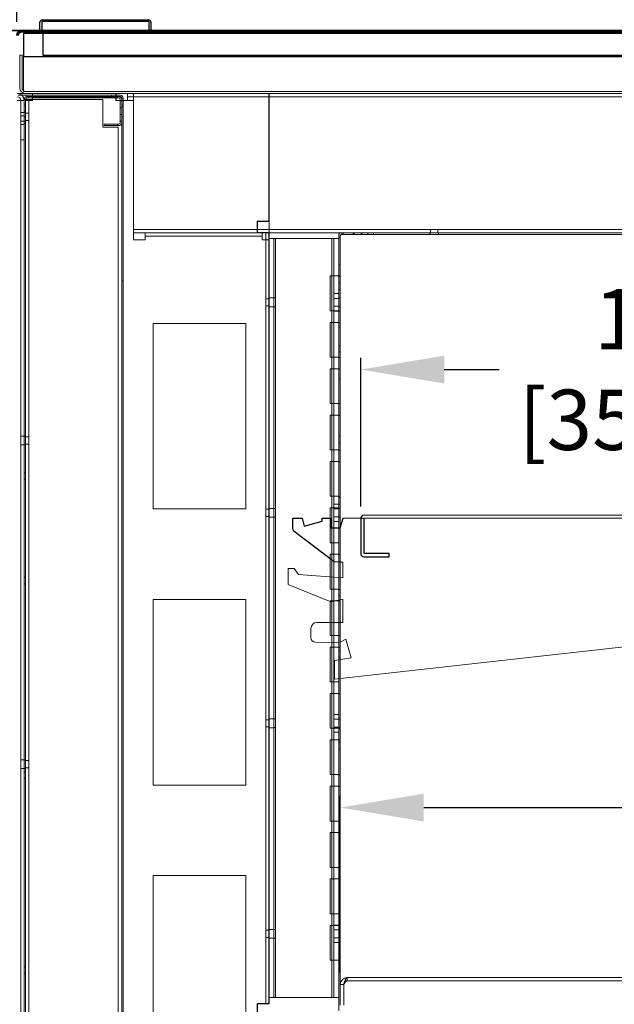
# Model space of a CAD drawing. Units: inches. Extents: x 64 to 255, y 53 to 242.
# Drawn here: x 155 to 168, y 192 to 213 of the extents above; entities that cross this region are included whole.
import ezdxf
from ezdxf.lldxf.tags import DXFTag

# ---------------------------------------------------------------- set-up
doc = ezdxf.new("R2010")
doc.units = ezdxf.units.IN
doc.header["$LTSCALE"] = 6
doc.header["$MEASUREMENT"] = 0
doc.layers.add('DIMS-END', color=7, linetype='Continuous')
doc.layers.add('END VIEW', color=7, linetype='Continuous')
doc.styles.get("Standard").update_dxf_attribs({"font": 'arial.ttf'})
tags = doc.linetypes.add('HIDDEN2', pattern=[0.1875, 0.125, -0.0625]).pattern_tags.tags
tags[6:7] = [DXFTag(74, 4), DXFTag(75, 0), DXFTag(340, '0'), DXFTag(46, 0.0), DXFTag(50, 0.0), DXFTag(44, 0.0), DXFTag(45, 0.0)]
tags[4:5] = [DXFTag(74, 4), DXFTag(75, 0), DXFTag(340, '0'), DXFTag(46, 0.0), DXFTag(50, 0.0), DXFTag(44, 0.0), DXFTag(45, 0.0)]
doc.dimstyles.get("Standard").update_dxf_attribs({"dimtxt": 1.3, "dimasz": 1.8, "dimexe": 0.25, "dimexo": 0.25, "dimgap": 0.09, "dimtad": 0, "dimtih": 1, "dimtoh": 1, "dimdec": 4, "dimzin": 0, "dimdsep": 46, "dimlunit": 5, "dimtxsty": 'Standard', "dimcen": 1, "dimadec": 0, "dimazin": 0, "dimtfac": 1, "dimtdec": 4, "dimtofl": 0, "dimtmove": 0, "dimatfit": 3, "dimfxl": 1, "dimfrac": 2, "dimtolj": 1, "dimtzin": 0, "dimarcsym": 0})

# ---------------------------------------------------------------- blocks, each defined once
blk = doc.blocks.new('*D2')
at = {"layer": 'DIMS-END', "color": 0, "lineweight": -2, "transparency": 16777216}
for p, q in [((162.591, 202.847), (162.591, 206.051)), ((176.591, 203.097), (176.591, 206.051)), ((164.391, 205.801), (165.573, 205.801)), ((174.791, 205.801), (173.609, 205.801))]:
    blk.add_line(p, q, dxfattribs=at)
at = {"layer": 'DIMS-END', "color": 0, "transparency": 16777216}
for points in [[(164.391, 206.101), (164.391, 205.501), (162.591, 205.801)], [(174.791, 206.101), (174.791, 205.501), (176.591, 205.801)]]:
    blk.add_solid(points, dxfattribs=at)
at = {"layer": 'DIMS-END', "color": 0, "transparency": 16777216, "insert": (169.591, 205.801), "char_height": 1.3, "attachment_point": 5}
blk.add_mtext('\\A1;14 in\\P [35.6 cm]', dxfattribs=at)
blk = doc.blocks.new('*D12')
at = {"layer": 'DIMS-END', "color": 0, "lineweight": -2, "transparency": 16777216}
for p, q in [((162.151, 192.795), (162.151, 196.609)), ((188.126, 195.019), (188.126, 196.609)), ((163.951, 196.359), (171.121, 196.359)), ((186.326, 196.359), (179.157, 196.359))]:
    blk.add_line(p, q, dxfattribs=at)
at = {"layer": 'DIMS-END', "color": 0, "transparency": 16777216}
for points in [[(163.951, 196.659), (163.951, 196.059), (162.151, 196.359)], [(186.326, 196.659), (186.326, 196.059), (188.126, 196.359)]]:
    blk.add_solid(points, dxfattribs=at)
at = {"layer": 'DIMS-END', "color": 0, "transparency": 16777216, "insert": (175.139, 196.359), "char_height": 1.3, "attachment_point": 5}
blk.add_mtext('\\A1;26 in\\P [66.0 cm]', dxfattribs=at)
blk = doc.blocks.new('*D13')
at = {"layer": 'DIMS-END', "color": 0, "lineweight": -2, "transparency": 16777216}
for p, q in [((192.801, 192.109), (192.801, 159.64)), ((140.896, 189.261), (140.896, 159.64)), ((142.696, 159.89), (162.326, 159.89)), ((191.001, 159.89), (171.372, 159.89))]:
    blk.add_line(p, q, dxfattribs=at)
at = {"layer": 'DIMS-END', "color": 0, "transparency": 16777216}
for points in [[(142.696, 160.19), (142.696, 159.59), (140.896, 159.89)], [(191.001, 160.19), (191.001, 159.59), (192.801, 159.89)]]:
    blk.add_solid(points, dxfattribs=at)
at = {"layer": 'DIMS-END', "color": 0, "transparency": 16777216, "insert": (166.849, 159.89), "char_height": 1.3, "attachment_point": 5}
blk.add_mtext('\\A1;51 7/8 in\\P [131.8 cm]', dxfattribs=at)
blk = doc.blocks.new('*D21')
at = {"layer": 'DIMS-END', "color": 0, "lineweight": -2, "transparency": 16777216}
for p, q in [((155.176, 213.297), (155.176, 238.426)), ((176.172, 213.353), (176.172, 238.426)), ((156.976, 238.176), (161.622, 238.176)), ((174.372, 238.176), (169.658, 238.176))]:
    blk.add_line(p, q, dxfattribs=at)
at = {"layer": 'DIMS-END', "color": 0, "transparency": 16777216}
for points in [[(156.976, 238.476), (156.976, 237.876), (155.176, 238.176)], [(174.372, 238.476), (174.372, 237.876), (176.172, 238.176)]]:
    blk.add_solid(points, dxfattribs=at)
at = {"layer": 'DIMS-END', "color": 0, "transparency": 16777216, "insert": (165.64, 238.176), "char_height": 1.3, "attachment_point": 5}
blk.add_mtext('\\A1;21 in\\P [53.3 cm]', dxfattribs=at)
blk = doc.blocks.new('*D22')
at = {"layer": 'DIMS-END', "color": 0, "lineweight": -2, "transparency": 16777216}
for p, q in [((156.072, 232.701), (112.725, 232.701)), ((112.975, 230.901), (112.975, 210.436)), ((112.975, 178.875), (112.975, 202.362)), ((146.335, 177.075), (112.725, 177.075))]:
    blk.add_line(p, q, dxfattribs=at)
at = {"layer": 'DIMS-END', "color": 0, "transparency": 16777216}
for points in [[(112.675, 230.901), (113.275, 230.901), (112.975, 232.701)], [(112.675, 178.875), (113.275, 178.875), (112.975, 177.075)]]:
    blk.add_solid(points, dxfattribs=at)
at = {"layer": 'DIMS-END', "color": 0, "transparency": 16777216, "insert": (112.975, 206.399), "char_height": 1.3, "attachment_point": 5}
blk.add_mtext('\\A1;55 5/8 in\\P [141.3 cm]\\PCASE\\PHEIGHT', dxfattribs=at)
blk = doc.blocks.new('*D23')
at = {"layer": 'DIMS-END', "color": 0, "linetype": 'Continuous', "lineweight": -2, "transparency": 16777216}
for p, q in [((156.015, 232.701), (123.891, 232.701)), ((124.141, 230.901), (124.141, 224.838)), ((124.141, 214.913), (124.141, 220.803)), ((140.426, 213.113), (123.891, 213.113))]:
    blk.add_line(p, q, dxfattribs=at)
at = {"layer": 'DIMS-END', "color": 0, "linetype": 'Continuous', "transparency": 16777216}
for points in [[(123.841, 230.901), (124.441, 230.901), (124.141, 232.701)], [(123.841, 214.913), (124.441, 214.913), (124.141, 213.113)]]:
    blk.add_solid(points, dxfattribs=at)
at = {"layer": 'DIMS-END', "color": 0, "linetype": 'Continuous', "transparency": 16777216, "insert": (124.141, 222.82), "char_height": 1.3, "attachment_point": 5}
blk.add_mtext('\\A1;19 9/16 in\\P [49.8 cm]', dxfattribs=at)
blk = doc.blocks.new('SE159-flat-1')
at = {"color": 7, "linetype": 'Continuous'}
for p, q in [((-162.983, 73.799), (-162.983, 73.264)), ((-145.115, 73.799), (-162.983, 73.799)), ((-145.115, 73.264), (-145.115, 73.799)), ((-162.983, 73.264), (-145.115, 73.264))]:
    blk.add_line(p, q, dxfattribs=at)
blk = doc.blocks.new('SE107-flat-1')
at = {"color": 7, "linetype": 'Continuous'}
for p, q in [((-144.452, 73.734), (-163.403, 73.734)), ((-163.403, 73.734), (-163.403, 73.234)), ((-144.452, 73.234), (-144.452, 73.734)), ((-163.403, 73.234), (-144.452, 73.234))]:
    blk.add_line(p, q, dxfattribs=at)

msp = doc.modelspace()

# ---------------------------------------------------------------- linework, layer by layer
at = {"layer": 'END VIEW', "linetype": 'Continuous'}
for p, q in [((155.72921, 213.34003), (156.18467, 213.34003)), ((157.56262, 213.34003), (158.01808, 213.34003)), ((155.67803, 213.11316), (155.67803, 213.28885)), ((158.0299, 213.30066), (155.7174, 213.30066)), ((155.7174, 213.30066), (155.7174, 213.11316)), ((158.0299, 213.11316), (158.0299, 213.30066)), ((158.06927, 213.28885), (158.06927, 213.11316)), ((161.12884, 202.59715), (161.32884, 202.59715)), ((161.12884, 202.36215), (161.12884, 202.59715)), ((161.32884, 202.59715), (161.37384, 202.42815)), ((161.37384, 202.42815), (161.76284, 202.53215)), ((161.76284, 202.59715), (161.93784, 202.59715)), ((161.76284, 202.53215), (161.76284, 202.59715)), ((161.93784, 202.59715), (161.93784, 202.39115)), ((162.15084, 202.39115), (162.21384, 202.59715)), ((162.59131, 202.58664), (162.59131, 201.83664)), ((162.66431, 201.83664), (162.66431, 202.59736)), ((162.01841, 201.65772), (161.15341, 202.31272)), ((161.93784, 202.39115), (162.15084, 202.39115)), ((163.20331, 201.83664), (162.66431, 201.83664)), ((162.66431, 201.76364), (163.20331, 201.76364)), ((163.20331, 201.76364), (163.20331, 201.83664))]:
    msp.add_line(p, q, dxfattribs=at)
at = {"layer": 'END VIEW'}
for p, q in [((156.10777, 213.34003), (157.63952, 213.34003)), ((162.16941, 201.65772), (162.20684, 201.64515))]:
    msp.add_line(p, q, dxfattribs=at)
at = {"layer": 'END VIEW', "color": 7, "linetype": 'HIDDEN2', "lineweight": 35}
msp.add_line((155.03738, 213.11316), (155.5373, 213.11316), dxfattribs=at)
at = {"layer": 'END VIEW', "linetype": 'Continuous', "lineweight": 0}
for p, q in [((155.7423, 213.11316), (155.24238, 213.11316)), ((155.32238, 212.54816), (155.32238, 213.04816)), ((155.32238, 213.04816), (174.27338, 213.04816)), ((155.74238, 213.04716), (155.74238, 212.57816)), ((155.29038, 212.57816), (155.24238, 212.57816)), ((155.24238, 211.87616), (155.24238, 212.57816)), ((155.29038, 211.87616), (155.29038, 212.57816)), ((174.27338, 212.54816), (155.32238, 212.54816)), ((155.32238, 211.79816), (155.32238, 212.54816)), ((155.32238, 212.54816), (174.27338, 212.54816)), ((155.74238, 212.57816), (173.61038, 212.57816)), ((155.67638, 211.75016), (155.20738, 211.75016)), ((155.67638, 211.71516), (155.20738, 211.71516)), ((155.36838, 211.79816), (155.32238, 211.79816)), ((155.33638, 184.96316), (155.33638, 211.62416)), ((155.36638, 211.62416), (155.33638, 211.62416)), ((155.36638, 211.62416), (155.36638, 184.96316)), ((157.03238, 211.62316), (155.36638, 211.62316)), ((174.22738, 211.79816), (155.36838, 211.79816)), ((174.22738, 211.75016), (155.36838, 211.75016)), ((155.39738, 211.71516), (155.39738, 211.68516)), ((155.39738, 211.68516), (157.40838, 211.68516)), ((157.37838, 211.65516), (155.39738, 211.65516)), ((155.42938, 211.68516), (155.42938, 211.65516)), ((155.51738, 211.59916), (155.51738, 211.75016)), ((155.51738, 211.67716), (157.31638, 211.67716)), ((157.40838, 211.71516), (155.67638, 211.71516)), ((157.03238, 211.02816), (157.03238, 211.62316)), ((157.22038, 211.71516), (157.22038, 211.68516)), ((157.31638, 211.59916), (157.31638, 211.75016)), ((157.31638, 211.67716), (157.32038, 211.67716)), ((157.32038, 211.59916), (157.32038, 211.75016)), ((157.34638, 211.68516), (157.34638, 211.65516)), ((157.40938, 211.12116), (157.40938, 211.62416)), ((157.43938, 190.63516), (157.43938, 211.65416)), ((157.46938, 211.65416), (157.43938, 211.65416)), ((157.46938, 190.63516), (157.46938, 211.65416)), ((157.56638, 211.75016), (157.56638, 211.59916)), ((157.56638, 211.67716), (160.61638, 211.67716)), ((157.69538, 211.75016), (157.69538, 211.59916)), ((160.61638, 211.59916), (160.61638, 211.75016)), ((160.61638, 211.75016), (160.61638, 211.59916)), ((160.61638, 211.67716), (173.11638, 211.67716)), ((155.18538, 211.60416), (155.33638, 211.60416)), ((155.26338, 189.03716), (155.26338, 211.60416)), ((155.33638, 211.49916), (155.36638, 211.49916)), ((155.51738, 211.59916), (155.36638, 211.59916)), ((155.43938, 189.43716), (155.43938, 211.59916)), ((157.56638, 211.59916), (157.31638, 211.59916)), ((157.43938, 211.59216), (157.40938, 211.59216)), ((157.43938, 211.44266), (157.40938, 211.44266)), ((157.43938, 211.49816), (157.46938, 211.49816)), ((157.46938, 211.46616), (157.43938, 211.46616)), ((157.69538, 211.59916), (157.56638, 211.59916)), ((157.69538, 211.59916), (157.69538, 208.59916)), ((157.69538, 208.90116), (157.69538, 211.59916)), ((160.61638, 209.00016), (160.61638, 211.59916)), ((160.61638, 211.59916), (160.61638, 208.90116)), ((155.33638, 211.34416), (155.26338, 211.34416)), ((155.33638, 211.27366), (155.26338, 211.27366)), ((155.33638, 211.37416), (155.36638, 211.37416)), ((155.33638, 211.34416), (155.36638, 211.34416)), ((155.33638, 211.25016), (155.36638, 211.25016)), ((155.36638, 211.32816), (155.43938, 211.32816)), ((157.43938, 211.30266), (157.40938, 211.30266)), ((157.43938, 211.24816), (157.46938, 211.24816)), ((155.33638, 211.15616), (155.26338, 211.15616)), ((155.33638, 211.08566), (155.26338, 211.08566)), ((155.33638, 211.15616), (155.36638, 211.15616)), ((155.33638, 211.11016), (155.36638, 211.11016)), ((155.36638, 211.17216), (155.43938, 211.17216)), ((157.36638, 211.02816), (157.03238, 211.02816)), ((157.06438, 211.09016), (157.37838, 211.09016)), ((157.06438, 211.06016), (157.06438, 211.09016)), ((157.37838, 211.06016), (157.06438, 211.06016)), ((157.34638, 211.06016), (157.34638, 211.09016)), ((157.36638, 186.31216), (157.36638, 211.02816)), ((157.43938, 211.15316), (157.40938, 211.15316)), ((155.26338, 210.75516), (155.33638, 210.75516)), ((160.36638, 209.00016), (160.36638, 208.75016)), ((160.61638, 209.00016), (160.36638, 209.00016)), ((160.61638, 208.90116), (160.61638, 208.75016)), ((157.69538, 208.82316), (160.61638, 208.82316)), ((160.36638, 208.75016), (157.69538, 208.75016)), ((157.94546, 208.75016), (157.94546, 208.59916)), ((157.94546, 208.75016), (160.36638, 208.75016)), ((157.94546, 208.67716), (160.46538, 208.67716)), ((160.36638, 208.75016), (160.46538, 208.75016)), ((160.46538, 208.75016), (160.61638, 208.75016)), ((160.46538, 208.59916), (160.46538, 208.75016)), ((160.54338, 192.13716), (160.54338, 208.75016)), ((170.72028, 208.82316), (160.61638, 208.82316)), ((160.61638, 192.13716), (160.61638, 208.75016)), ((162.18238, 208.75016), (160.61638, 208.75016)), ((162.11638, 208.68416), (162.11638, 208.62516)), ((162.15138, 208.65216), (162.11638, 208.65216)), ((162.15138, 208.68416), (162.15138, 202.05916)), ((170.85354, 208.75016), (162.18238, 208.75016)), ((162.18238, 208.71516), (162.18238, 208.75016)), ((170.85354, 208.71516), (162.18238, 208.71516)), ((162.21438, 208.71516), (162.21438, 208.75016)), ((162.43038, 208.75016), (162.43038, 208.71516)), ((162.44638, 208.75016), (162.44638, 208.71516)), ((162.60238, 208.75016), (162.60238, 208.71516)), ((162.61838, 208.75016), (162.61838, 208.71516)), ((162.74138, 208.71516), (162.74138, 208.75016)), ((162.86638, 208.71516), (162.86638, 208.75016)), ((164.08238, 208.71516), (164.08238, 208.75016)), ((164.09838, 208.75016), (164.09838, 208.82316)), ((164.25438, 208.75016), (164.25438, 208.82316)), ((164.27038, 208.71516), (164.27038, 208.75016)), ((157.94546, 208.59916), (157.69538, 208.59916)), ((160.46538, 208.59916), (160.61638, 208.59916)), ((160.79738, 208.62516), (160.61638, 208.62516)), ((160.71938, 192.26216), (160.71938, 208.62516)), ((160.75438, 192.26216), (160.75438, 208.62516)), ((160.79738, 208.62516), (161.93538, 208.62516)), ((161.93538, 208.62516), (162.11638, 208.62516)), ((161.96938, 208.62516), (161.96938, 192.26216)), ((162.01338, 207.81866), (162.01338, 208.62516)), ((162.11638, 207.81866), (162.11638, 208.62516)), ((162.15138, 208.05916), (162.11638, 208.05916)), ((161.93538, 207.06866), (161.93538, 207.81866)), ((162.11638, 207.81866), (161.93538, 207.81866)), ((162.01338, 207.81866), (162.01338, 207.06866)), ((162.15138, 207.82396), (162.11638, 207.82396)), ((162.11638, 207.06866), (162.11638, 207.81866)), ((162.15138, 207.80916), (162.11638, 207.80916)), ((157.46938, 207.71616), (157.43938, 207.71616)), ((162.15138, 207.66696), (162.11638, 207.66696)), ((162.11638, 207.43766), (162.01338, 207.43766)), ((162.15138, 207.52696), (162.11638, 207.52696)), ((160.61638, 207.32816), (160.54338, 207.32816)), ((160.61638, 207.17216), (160.54338, 207.17216)), ((160.61638, 207.34416), (160.71938, 207.34416)), ((160.75438, 207.34391), (160.71938, 207.34391)), ((162.11638, 207.33616), (162.01338, 207.33616)), ((162.15138, 207.34416), (162.11638, 207.34416)), ((160.61638, 207.15616), (160.71938, 207.15616)), ((160.75438, 207.15641), (160.71938, 207.15641)), ((161.93538, 207.06866), (162.11638, 207.06866)), ((162.11638, 207.16416), (162.01338, 207.16416)), ((162.01338, 206.81866), (162.01338, 207.06866)), ((162.11638, 207.06266), (162.01338, 207.06266)), ((162.15138, 207.15616), (162.11638, 207.15616)), ((162.11638, 206.81866), (162.11638, 207.06866)), ((162.15138, 207.05916), (162.11638, 207.05916)), ((158.11638, 202.79691), (158.11638, 206.79691)), ((158.11638, 206.79691), (160.11638, 206.79691)), ((160.11638, 206.79691), (160.11638, 202.79691)), ((161.93538, 206.06866), (161.93538, 206.81866)), ((162.11638, 206.81866), (161.93538, 206.81866)), ((162.01338, 206.81866), (162.01338, 206.06866)), ((162.11638, 206.06866), (162.11638, 206.81866)), ((162.15138, 206.80916), (162.11638, 206.80916)), ((162.15138, 206.71516), (162.11638, 206.71516)), ((162.15138, 206.30916), (162.11638, 206.30916)), ((162.15138, 206.18416), (162.11638, 206.18416)), ((161.93538, 206.06866), (162.11638, 206.06866)), ((162.01338, 205.81866), (162.01338, 206.06866)), ((162.11638, 205.81866), (162.11638, 206.06866)), ((162.15138, 206.05916), (162.11638, 206.05916)), ((161.93538, 205.06866), (161.93538, 205.81866)), ((162.11638, 205.81866), (161.93538, 205.81866)), ((162.01338, 205.81866), (162.01338, 205.06866)), ((162.11638, 205.06866), (162.11638, 205.81866)), ((162.15138, 205.80916), (162.11638, 205.80916)), ((162.15138, 205.59055), (162.11638, 205.59055)), ((161.93538, 205.06866), (162.11638, 205.06866)), ((162.01338, 204.81866), (162.01338, 205.06866)), ((162.11638, 204.81866), (162.11638, 205.06866)), ((162.15138, 205.05916), (162.11638, 205.05916)), ((161.93538, 204.06866), (161.93538, 204.81866)), ((162.11638, 204.81866), (161.93538, 204.81866)), ((162.01338, 204.81866), (162.01338, 204.06866)), ((162.11638, 204.06866), (162.11638, 204.81866)), ((162.15138, 204.80916), (162.11638, 204.80916)), ((155.33638, 204.36483), (155.26338, 204.36483)), ((155.33638, 204.36483), (155.36638, 204.36483)), ((155.36638, 204.34883), (155.43938, 204.34883)), ((162.15138, 204.36476), (162.11638, 204.36476)), ((162.15138, 204.22476), (162.11638, 204.22476)), ((155.33638, 204.17683), (155.26338, 204.17683)), ((155.33638, 204.17683), (155.36638, 204.17683)), ((155.36638, 204.19283), (155.43938, 204.19283)), ((161.93538, 204.06866), (162.11638, 204.06866)), ((162.01338, 203.81866), (162.01338, 204.06866)), ((162.11638, 203.81866), (162.11638, 204.06866)), ((162.15138, 204.05916), (162.11638, 204.05916)), ((161.93538, 203.06866), (161.93538, 203.81866)), ((162.11638, 203.81866), (161.93538, 203.81866)), ((162.01338, 203.81866), (162.01338, 203.06866)), ((162.11638, 203.06866), (162.11638, 203.81866)), ((162.15138, 203.80916), (162.11638, 203.80916)), ((155.33638, 203.57716), (155.36638, 203.57716)), ((155.33638, 203.43716), (155.36638, 203.43716)), ((161.93538, 203.06866), (162.11638, 203.06866)), ((162.01338, 202.81866), (162.01338, 203.06866)), ((162.11638, 202.81866), (162.11638, 203.06866)), ((162.15138, 203.05916), (162.11638, 203.05916)), ((162.15138, 203.04096), (162.11638, 203.04096)), ((160.11638, 202.79691), (158.11638, 202.79691)), ((160.61638, 202.7905), (160.54338, 202.7905)), ((160.61638, 202.8065), (160.71938, 202.8065)), ((160.75438, 202.80625), (160.71938, 202.80625)), ((161.93538, 202.06866), (161.93538, 202.81866)), ((162.11638, 202.81866), (161.93538, 202.81866)), ((162.11638, 202.9), (162.01338, 202.9)), ((162.01338, 202.81866), (162.01338, 202.06866)), ((162.11638, 202.7985), (162.01338, 202.7985)), ((162.15138, 202.90096), (162.11638, 202.90096)), ((162.11638, 202.06866), (162.11638, 202.81866)), ((162.15138, 202.80916), (162.11638, 202.80916)), ((162.15138, 202.8065), (162.11638, 202.8065)), ((160.61638, 202.6345), (160.54338, 202.6345)), ((160.61638, 202.6185), (160.71938, 202.6185)), ((160.75438, 202.61875), (160.71938, 202.61875)), ((162.11638, 202.6265), (162.01338, 202.6265)), ((162.11638, 202.525), (162.01338, 202.525)), ((162.15138, 202.6185), (162.11638, 202.6185)), ((161.93538, 202.06866), (162.11638, 202.06866)), ((162.01338, 201.81866), (162.01338, 202.06866)), ((162.11638, 201.81866), (162.11638, 202.06866)), ((162.15138, 201.77791), (162.15138, 202.05916)), ((161.93538, 201.06866), (161.93538, 201.81866)), ((162.11638, 201.81866), (161.93538, 201.81866)), ((162.01338, 201.81866), (162.01338, 201.06866)), ((162.11638, 201.06866), (162.11638, 201.81866)), ((162.15138, 201.80916), (162.11638, 201.80916)), ((162.15138, 201.77791), (162.15138, 201.05916)), ((155.33638, 201.32516), (155.36638, 201.32516)), ((155.33638, 201.18516), (155.36638, 201.18516)), ((161.93538, 201.06866), (162.11638, 201.06866)), ((162.01338, 200.81866), (162.01338, 201.06866)), ((162.11638, 200.81866), (162.11638, 201.06866)), ((162.15138, 201.06256), (162.11638, 201.06256)), ((162.15138, 200.77791), (162.15138, 201.05916)), ((158.11638, 196.84366), (158.11638, 200.84366)), ((158.11638, 200.84366), (160.11638, 200.84366)), ((160.11638, 200.84366), (160.11638, 196.84366)), ((161.93538, 200.06866), (161.93538, 200.81866)), ((162.11638, 200.81866), (161.93538, 200.81866)), ((162.01338, 200.81866), (162.01338, 200.06866)), ((162.15138, 200.92256), (162.11638, 200.92256)), ((162.11638, 200.06866), (162.11638, 200.81866)), ((162.15138, 200.80916), (162.11638, 200.80916)), ((162.15138, 200.77791), (162.15138, 200.05919)), ((161.93538, 200.06866), (162.11638, 200.06866)), ((162.01338, 199.81866), (162.01338, 200.06866)), ((162.11638, 199.81866), (162.11638, 200.06866)), ((162.15138, 200.05916), (162.11638, 200.05916)), ((162.15138, 199.77791), (162.15138, 200.05919)), ((161.93538, 199.06866), (161.93538, 199.81866)), ((162.11638, 199.81866), (161.93538, 199.81866)), ((162.01338, 199.81866), (162.01338, 199.06866)), ((162.11638, 199.06866), (162.11638, 199.81866)), ((162.15138, 199.80916), (162.11638, 199.80916)), ((162.15138, 199.73876), (162.11638, 199.73876)), ((162.15138, 199.77791), (162.15138, 199.05916)), ((162.15138, 199.59876), (162.11638, 199.59876)), ((161.93538, 199.06866), (162.11638, 199.06866)), ((162.01338, 198.81866), (162.01338, 199.06866)), ((162.11638, 198.81866), (162.11638, 199.06866)), ((162.15138, 198.77791), (162.15138, 199.05916)), ((161.93538, 198.06866), (161.93538, 198.81866)), ((162.11638, 198.81866), (161.93538, 198.81866)), ((162.01338, 198.81866), (162.01338, 198.06866)), ((162.11638, 198.06866), (162.11638, 198.81866)), ((162.15138, 198.80916), (162.11638, 198.80916)), ((162.15138, 198.77791), (162.15138, 192.54516)), ((160.61638, 198.25283), (160.54338, 198.25283)), ((160.61638, 198.26883), (160.71938, 198.26883)), ((160.75438, 198.26858), (160.71938, 198.26858)), ((162.11638, 198.36233), (162.01338, 198.36233)), ((162.11638, 198.26083), (162.01338, 198.26083)), ((162.15138, 198.26883), (162.11638, 198.26883)), ((160.61638, 198.09683), (160.54338, 198.09683)), ((160.61638, 198.08083), (160.71938, 198.08083)), ((160.75438, 198.08108), (160.71938, 198.08108)), ((161.93538, 198.06866), (162.11638, 198.06866)), ((162.11638, 198.08883), (162.01338, 198.08883)), ((162.01338, 197.81866), (162.01338, 198.06866)), ((162.15138, 198.08083), (162.11638, 198.08083)), ((162.11638, 197.81866), (162.11638, 198.06866)), ((162.15138, 198.05916), (162.11638, 198.05916)), ((162.11638, 197.98733), (162.01338, 197.98733)), ((161.93538, 197.06866), (161.93538, 197.81866)), ((162.11638, 197.81866), (161.93538, 197.81866)), ((162.01338, 197.81866), (162.01338, 197.06866)), ((162.11638, 197.06866), (162.11638, 197.81866)), ((162.15138, 197.80916), (162.11638, 197.80916)), ((162.15138, 197.76036), (162.11638, 197.76036)), ((162.15138, 197.62036), (162.11638, 197.62036)), ((155.33638, 197.3855), (155.26338, 197.3855)), ((155.33638, 197.1975), (155.26338, 197.1975)), ((155.33638, 197.3855), (155.36638, 197.3855)), ((155.33638, 197.1975), (155.36638, 197.1975)), ((155.36638, 197.3695), (155.43938, 197.3695)), ((155.36638, 197.2135), (155.43938, 197.2135)), ((155.33638, 197.12516), (155.36638, 197.12516)), ((155.33638, 196.98516), (155.36638, 196.98516)), ((161.93538, 197.06866), (162.11638, 197.06866)), ((162.01338, 196.81866), (162.01338, 197.06866)), ((162.11638, 196.81866), (162.11638, 197.06866)), ((162.15138, 197.05916), (162.11638, 197.05916)), ((160.11638, 196.84366), (158.11638, 196.84366)), ((161.93538, 196.06866), (161.93538, 196.81866)), ((162.11638, 196.81866), (161.93538, 196.81866)), ((162.01338, 196.81866), (162.01338, 196.06866)), ((162.11638, 196.06866), (162.11638, 196.81866)), ((162.15138, 196.80916), (162.11638, 196.80916)), ((162.15138, 196.43656), (162.11638, 196.43656)), ((162.15138, 196.29656), (162.11638, 196.29656)), ((161.93538, 196.06866), (162.11638, 196.06866)), ((162.01338, 195.81866), (162.01338, 196.06866)), ((162.11638, 195.81866), (162.11638, 196.06866)), ((162.15138, 196.05916), (162.11638, 196.05916)), ((161.93538, 195.06866), (161.93538, 195.81866)), ((162.11638, 195.81866), (161.93538, 195.81866)), ((162.01338, 195.81866), (162.01338, 195.06866)), ((162.11638, 195.06866), (162.11638, 195.81866)), ((162.15138, 195.80916), (162.11638, 195.80916)), ((161.93538, 195.06866), (162.11638, 195.06866)), ((162.01338, 194.81866), (162.01338, 195.06866)), ((162.11638, 194.81866), (162.11638, 195.06866)), ((158.11638, 194.89041), (160.11638, 194.89041)), ((158.11638, 190.89041), (158.11638, 194.89041)), ((160.11638, 194.89041), (160.11638, 190.89041)), ((162.15138, 195.05916), (162.11638, 195.05916)), ((161.93538, 194.06866), (161.93538, 194.81866)), ((162.11638, 194.81866), (161.93538, 194.81866)), ((162.01338, 194.81866), (162.01338, 194.06866)), ((162.11638, 194.06866), (162.11638, 194.81866)), ((162.15138, 194.80916), (162.11638, 194.80916)), ((161.93538, 194.06866), (162.11638, 194.06866)), ((162.01338, 193.81866), (162.01338, 194.06866)), ((162.11638, 193.81866), (162.11638, 194.06866)), ((162.15138, 194.05916), (162.11638, 194.05916)), ((161.93538, 193.06866), (161.93538, 193.81866)), ((162.11638, 193.81866), (161.93538, 193.81866)), ((162.11638, 193.82466), (162.01338, 193.82466)), ((162.01338, 193.81866), (162.01338, 193.06866)), ((162.11638, 193.06866), (162.11638, 193.81866)), ((162.15138, 193.80916), (162.11638, 193.80916)), ((160.61638, 193.71516), (160.54338, 193.71516)), ((160.61638, 193.73116), (160.71938, 193.73116)), ((160.75438, 193.73091), (160.71938, 193.73091)), ((162.11638, 193.72316), (162.01338, 193.72316)), ((162.15138, 193.73116), (162.11638, 193.73116)), ((160.61638, 193.55916), (160.54338, 193.55916)), ((160.61638, 193.54316), (160.71938, 193.54316)), ((160.75438, 193.54341), (160.71938, 193.54341)), ((162.11638, 193.55116), (162.01338, 193.55116)), ((162.11638, 193.44966), (162.01338, 193.44966)), ((162.15138, 193.54316), (162.11638, 193.54316)), ((161.93538, 193.06866), (162.11638, 193.06866)), ((162.01338, 192.26216), (162.01338, 193.06866)), ((162.15138, 193.13436), (162.11638, 193.13436)), ((162.11638, 192.26216), (162.11638, 193.06866)), ((162.15138, 193.05916), (162.11638, 193.05916)), ((162.15138, 192.99436), (162.11638, 192.99436)), ((155.33638, 192.92516), (155.36638, 192.92516)), ((155.33638, 192.78516), (155.36638, 192.78516)), ((162.15138, 192.83736), (162.11638, 192.83736)), ((162.15138, 192.80916), (162.11638, 192.80916)), ((162.15138, 192.54516), (162.15138, 192.54516)), ((162.15138, 192.54516), (162.22438, 192.54516)), ((162.15138, 192.09716), (162.15138, 192.54516)), ((162.22438, 192.54516), (162.22438, 192.54516)), ((162.22438, 192.54516), (162.22438, 192.09716)), ((162.22449, 192.09716), (162.22449, 192.54516)), ((162.30238, 192.69616), (191.40038, 192.69616)), ((162.30238, 192.62316), (162.30238, 192.69616)), ((162.30238, 192.62316), (191.40038, 192.62316)), ((160.46538, 192.13716), (160.36638, 192.13716)), ((160.36638, 192.13716), (160.36638, 191.88716)), ((160.61638, 192.13716), (160.46538, 192.13716)), ((160.79738, 192.26216), (160.61638, 192.26216)), ((160.79738, 192.26216), (161.93538, 192.26216)), ((162.11638, 192.26216), (161.93538, 192.26216)), ((162.11638, 192.26216), (162.11638, 191.97716))]:
    msp.add_line(p, q, dxfattribs=at)
at = {"layer": 'END VIEW', "color": 7, "lineweight": 35}
for p, q in [((173.62579, 213.11316), (155.53738, 213.11316)), ((173.62579, 213.08316), (155.28738, 213.08316))]:
    msp.add_line(p, q, dxfattribs=at)
at = {"layer": 'END VIEW', "color": 7, "linetype": 'Continuous'}
for p, q in [((160.61638, 209.00016), (160.61638, 211.75016)), ((160.36638, 209.00016), (160.61638, 209.00016)), ((160.36638, 208.75016), (160.36638, 209.00016)), ((160.61638, 208.75016), (160.36638, 208.75016)), ((160.61638, 192.13716), (160.61638, 208.75016)), ((160.36638, 192.13716), (160.61638, 192.13716)), ((160.36638, 191.88716), (160.36638, 192.13716))]:
    msp.add_line(p, q, dxfattribs=at)
at = {"layer": 'END VIEW', "color": 0, "linetype": 'Continuous', "lineweight": 0}
for p, q in [((161.12884, 202.59715), (161.32884, 202.59715)), ((161.12884, 202.36215), (161.12884, 202.59715)), ((161.32884, 202.59715), (161.37384, 202.42815)), ((161.37384, 202.42815), (161.76284, 202.53215)), ((161.76284, 202.59715), (161.93784, 202.59715)), ((161.76284, 202.53215), (161.76284, 202.59715)), ((161.93784, 202.59715), (161.93784, 202.39115)), ((162.15084, 202.39115), (162.21384, 202.59715)), ((162.21384, 202.59715), (176.52881, 202.59715)), ((176.52881, 202.59715), (162.59131, 202.59715)), ((162.66431, 202.65964), (176.52881, 202.65965)), ((162.01841, 201.65772), (161.15341, 202.31272)), ((161.93784, 202.39115), (162.15084, 202.39115)), ((162.16941, 201.65772), (162.01841, 201.65772)), ((161.02884, 201.51015), (161.15484, 201.51015)), ((161.02884, 201.16815), (161.02884, 201.51015)), ((161.15484, 201.51015), (161.24784, 201.38315)), ((162.20684, 201.31215), (162.20684, 201.64515)), ((161.24784, 201.38315), (162.20684, 201.31215)), ((161.91074, 200.80936), (161.02884, 201.16815)), ((162.20684, 200.85415), (161.98586, 200.80333)), ((162.20684, 200.34715), (162.20684, 200.85415)), ((161.51884, 200.02215), (161.51884, 200.22215)), ((161.64384, 200.34715), (162.20684, 200.34715)), ((172.39982, 200.28515), (162.02884, 199.12915)), ((162.27384, 199.98515), (162.1481, 199.92652)), ((162.38184, 199.58715), (162.27384, 199.98515)), ((162.10481, 199.91716), (161.61781, 199.92216)), ((162.02884, 199.52915), (162.38184, 199.58715)), ((162.02884, 199.12915), (162.02884, 199.52915))]:
    msp.add_line(p, q, dxfattribs=at)
at = {"layer": 'END VIEW', "lineweight": 0}
for p, q in [((162.15138, 201.77791), (162.15138, 202.05916)), ((162.15138, 200.77791), (162.15138, 201.05916)), ((162.15138, 199.77791), (162.15138, 200.05919)), ((162.15138, 198.77791), (162.15138, 199.05916))]:
    msp.add_line(p, q, dxfattribs=at)
at = {"layer": 'END VIEW', "linetype": 'Continuous'}
msp.add_lwpolyline([(156.18467, 213.34003), (157.56262, 213.34003)], dxfattribs=at)
for centre, radius, start, end in [((155.72921, 213.28885), 0.05118, 90, 180), ((158.01808, 213.28885), 0.05118, 360, 90), ((162.66431, 202.58664), 0.073, 90, 180), ((161.19084, 202.36215), 0.062, 180, 232.866067), ((162.66431, 201.83664), 0.073, 180, 270)]:
    msp.add_arc(centre, radius, start, end, dxfattribs=at)
at = {"layer": 'END VIEW', "color": 7, "linetype": 'HIDDEN2', "lineweight": 35}
for radius in [0.111, 0.081]:
    msp.add_arc((155.28738, 213.00216), radius, 90, 180, dxfattribs=at)
at = {"layer": 'END VIEW', "linetype": 'Continuous', "lineweight": 0}
for centre, radius, start, end in [((155.36838, 211.87616), 0.126, 180, 270), ((155.36838, 211.87616), 0.078, 180, 270), ((155.18538, 211.60416), 0.151, 0, 90), ((155.18538, 211.60416), 0.078, 0, 90), ((155.39738, 211.62416), 0.061, 90, 180), ((155.39738, 211.62416), 0.031, 90, 180), ((157.37838, 211.62416), 0.061, 0, 90), ((157.37838, 211.62416), 0.031, 0, 90), ((157.40838, 211.65416), 0.061, 0, 90), ((157.40838, 211.65416), 0.031, 0, 90), ((157.37838, 211.12116), 0.031, 270, 0), ((157.37838, 211.12116), 0.061, 270, 0), ((162.18238, 208.68416), 0.066, 90, 180), ((162.18238, 208.68416), 0.031, 90, 180), ((162.30238, 192.54516), 0.151, 90.000245, 179.999755), ((162.30238, 192.54516), 0.078, 90.00025, 179.99975), ((167.33766, 190.87149), 5.38012, 161.545027, 161.87542), ((167.33766, 190.87149), 5.38012, 161.545027, 161.87542), ((167.33766, 190.87149), 5.38012, 161.545027, 161.87542), ((167.33766, 190.87149), 5.38012, 161.709503, 161.87542), ((167.33766, 190.87149), 5.38012, 161.709503, 161.87542), ((167.33766, 190.87149), 5.38012, 161.709503, 161.87542), ((163.96136, 191.44455), 2.05622, 147.385837, 147.638398), ((164.7118, 191.74361), 2.61322, 161.125193, 161.796578), ((164.7118, 191.74361), 2.61322, 161.125193, 161.796578), ((164.7118, 191.74361), 2.61322, 161.125193, 161.796578), ((163.0789, 192.01194), 1.0071, 146.499264, 147.516476), ((163.68116, 192.09263), 1.5251, 160.180848, 161.576662), ((163.68116, 192.09263), 1.5251, 160.180848, 161.576662), ((163.68116, 192.09263), 1.5251, 160.180848, 161.576662), ((163.36396, 192.20438), 1.1888, 160.064061, 161.12327), ((163.36396, 192.20438), 1.1888, 160.064061, 161.12327), ((163.36396, 192.20438), 1.1888, 160.064061, 161.12327), ((162.63349, 192.30668), 0.47301, 144.921902, 146.491793), ((162.89829, 192.37427), 0.69311, 157.893316, 160.141038), ((162.89829, 192.37427), 0.69311, 157.893316, 160.141038), ((162.89829, 192.37427), 0.69311, 157.893316, 160.141038), ((162.89829, 192.37427), 0.69311, 157.893316, 160.141038), ((162.89829, 192.37427), 0.69311, 157.893316, 160.141038), ((162.89829, 192.37427), 0.69311, 157.893316, 160.141038), ((162.48479, 192.41169), 0.29096, 141.799455, 145.01606), ((162.61158, 192.49086), 0.3836, 155.171768, 157.911833), ((162.63203, 192.48199), 0.40588, 155.246983, 157.836618), ((162.61158, 192.49086), 0.3836, 155.171768, 157.911833), ((162.63203, 192.48199), 0.40588, 155.246983, 157.836618), ((162.61158, 192.49086), 0.3836, 155.171768, 157.911833), ((162.63203, 192.48199), 0.40588, 155.246983, 157.836618), ((162.39531, 192.48212), 0.17709, 138.13051, 141.804043), ((162.47172, 192.55617), 0.22925, 151.247958, 155.30737), ((162.48385, 192.55006), 0.24282, 151.361422, 155.193906), ((162.47172, 192.55617), 0.22925, 151.247958, 155.30737), ((162.48385, 192.55006), 0.24282, 151.361422, 155.193906), ((162.47172, 192.55617), 0.22925, 151.247958, 155.30737), ((162.48385, 192.55006), 0.24282, 151.361422, 155.193906), ((162.35278, 192.52055), 0.11977, 133.233763, 138.240136), ((162.37084, 192.61302), 0.11346, 141.782869, 151.909849), ((162.37084, 192.61302), 0.11346, 141.782869, 151.909849), ((162.37084, 192.61302), 0.11346, 141.782869, 151.909849), ((162.40171, 192.59455), 0.1494, 147.569356, 151.237882), ((162.40171, 192.59455), 0.1494, 147.569356, 151.237882), ((162.40171, 192.59455), 0.1494, 147.569356, 151.237882), ((162.32592, 192.54956), 0.08023, 125.557381, 133.448354), ((162.35066, 192.62751), 0.08863, 139.84673, 147.855233), ((162.35066, 192.62751), 0.08863, 139.84673, 147.855233), ((162.35066, 192.62751), 0.08863, 139.84673, 147.855233), ((162.30819, 192.57492), 0.04929, 111.392844, 125.941008), ((162.32128, 192.65186), 0.05049, 129.741957, 141.62369), ((162.32128, 192.65186), 0.05049, 129.741957, 141.62369), ((162.32128, 192.65186), 0.05049, 129.741957, 141.62369), ((162.31879, 192.65447), 0.04689, 129.445506, 139.916253), ((162.31879, 192.65447), 0.04689, 129.445506, 139.916253), ((162.31879, 192.65447), 0.04689, 129.445506, 139.916253), ((162.30645, 192.66974), 0.02726, 114.635154, 129.794318), ((162.30695, 192.66893), 0.02821, 114.890182, 129.53929), ((162.30645, 192.66974), 0.02726, 114.635154, 129.794318), ((162.30695, 192.66893), 0.02821, 114.890182, 129.53929), ((162.30645, 192.66974), 0.02726, 114.635154, 129.794318), ((162.30695, 192.66893), 0.02821, 114.890182, 129.53929), ((162.3026, 192.58923), 0.03394, 90.370753, 111.411761), ((162.30254, 192.67841), 0.01775, 90.506963, 114.845424), ((162.30268, 192.6778), 0.01837, 90.920367, 114.43202), ((162.30254, 192.67841), 0.01775, 90.506963, 114.845424), ((162.30268, 192.6778), 0.01837, 90.920367, 114.43202), ((162.30254, 192.67841), 0.01775, 90.506963, 114.845424), ((162.30268, 192.6778), 0.01837, 90.920367, 114.43202)]:
    msp.add_arc(centre, radius, start, end, dxfattribs=at)
at = {"layer": 'END VIEW', "color": 0, "linetype": 'Continuous', "lineweight": 0}
for centre, radius, start, end in [((161.19084, 202.36215), 0.062, 180, 232.866067), ((161.95784, 200.92515), 0.125, 247.86184, 282.951199), ((161.64384, 200.22215), 0.125, 90, 180), ((161.61884, 200.02215), 0.1, 180, 269.411768)]:
    msp.add_arc(centre, radius, start, end, dxfattribs=at)

# ---------------------------------------------------------------- block references
at = {"layer": 'END VIEW'}
for name in ['SE159-flat-1', 'SE107-flat-1']:
    msp.add_blockref(name, (318.72575, 139.31442), dxfattribs=at)

# ---------------------------------------------------------------- dimensions: what is measured, and where the dimension line sits
at = {"layer": 'DIMS-END'}
for base, p1, p2, picture, middle in [((176.171826, 238.176255), (155.176383, 213.047163), (176.171826, 213.103166), '*D21', (165.640061, 238.176255)), ((162.59131, 205.80139), (176.59131, 202.84693), (162.59131, 202.59715), '*D2', (169.59131, 205.80139)), ((162.15138, 196.35867), (188.12638, 194.76916), (162.15138, 192.54516), '*D12', (175.13888, 196.35867)), ((140.89638, 159.89), (192.80138, 192.35944), (140.89638, 189.51116), '*D13', (166.84888, 159.89))]:
    dim = msp.add_linear_dim(base=base, p1=p1, p2=p2, dimstyle='Standard', override={"dimpost": ' in\\X'}, dxfattribs=at)
    dim.commit()
    dim.dimension.update_dxf_attribs({"geometry": picture, "text_midpoint": middle, "dimtype": 160})
dim = msp.add_linear_dim(base=(112.97538, 177.07516), p1=(156.32182, 232.70084), p2=(146.58538, 177.07516), angle=90, text='<>\\PCASE\\PHEIGHT', dimstyle='Standard', override={"dimpost": ' in\\X'}, dxfattribs=at)
dim.commit()
dim.dimension.update_dxf_attribs({"geometry": '*D22', "text_midpoint": (112.97538, 206.39944), "dimtype": 160})
at = {"layer": 'DIMS-END', "linetype": 'Continuous'}
dim = msp.add_linear_dim(base=(124.14082, 213.11316), p1=(156.26545, 232.70083), p2=(140.67638, 213.11316), angle=90, dimstyle='Standard', override={"dimpost": ' in\\X'}, dxfattribs=at)
dim.commit()
dim.dimension.update_dxf_attribs({"geometry": '*D23', "text_midpoint": (124.14082, 222.82044), "dimtype": 160})

doc.saveas('drawing.dxf')
